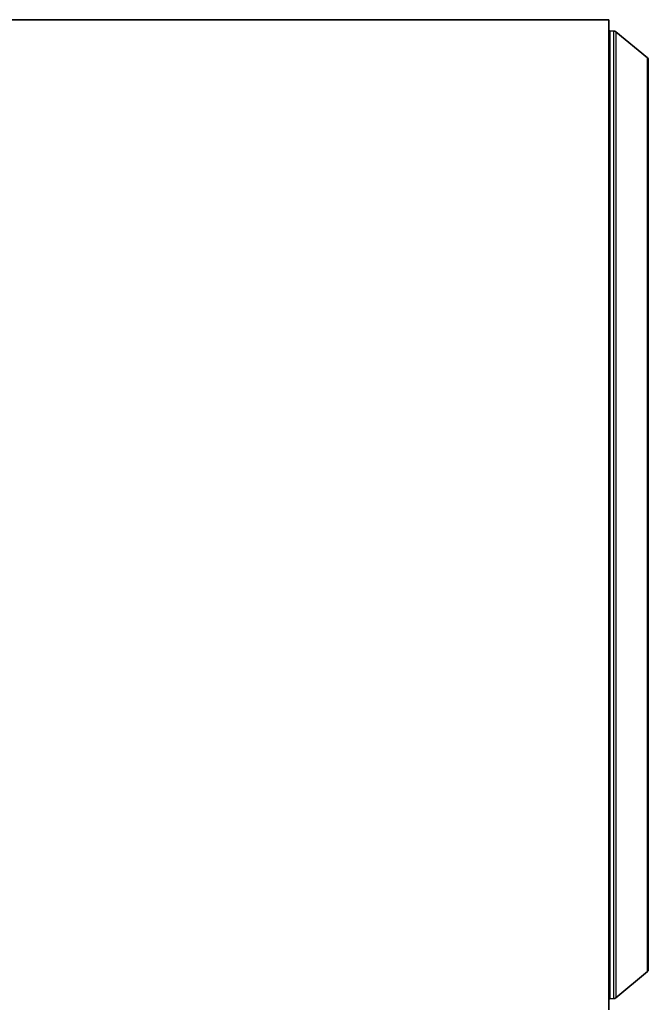
# Model space of a CAD drawing. Units: millimetres. Extents: x 71 to 5399, y -246 to 2899.
# Drawn here: x 604 to 883, y 1287 to 1724 of the extents above; entities that cross this region are included whole.
import ezdxf

# ---------------------------------------------------------------- set-up
doc = ezdxf.new("R2010")
doc.units = ezdxf.units.MM
doc.header["$LTSCALE"] = 10
for name, color, linetype, lineweight in [('Dimension (ISO)', 7, 'Continuous', 18), ('Visible (ISO)', 7, 'Continuous', 35), ('Visible Narrow (ISO)', 7, 'Continuous', 25)]:
    doc.layers.add(name, color=color, linetype=linetype, lineweight=lineweight)
doc.styles.add('Note Text (ISO)', font='arial.ttf')
doc.dimstyles.new('ISO FOR MARKETING', dxfattribs={"dimscale": 10, "dimtxt": 2.5, "dimasz": 2.5, "dimexe": 3.175, "dimexo": 2, "dimgap": 0.762, "dimtad": 1, "dimrnd": 1e-08, "dimdsep": 46, "dimtxsty": 'Note Text (ISO)', "dimcen": 0.09, "dimdle": 10, "dimclrd": 256, "dimclre": 256, "dimclrt": 256, "dimazin": 2, "dimtfac": 1.40208, "dimtdec": 1, "dimtmove": 0, "dimatfit": 3, "dimfxl": 1, "dimtolj": 1, "dimtzin": 0, "dimlwd": -1, "dimlwe": -1, "dimarcsym": 0})

# ---------------------------------------------------------------- blocks, each defined once
blk = doc.blocks.new('*D7')
at = {"layer": 'Defpoints', "color": 0, "transparency": 16777216}
for p in [(882.98, 1302.72), (426.48, 1284.99), (882.98, 1004.99)]:
    blk.add_point(p, dxfattribs=at)
at = {"layer": 'Dimension (ISO)', "transparency": 16777216}
for p, q in [((882.98, 1282.72), (882.98, 973.24)), ((426.48, 1264.99), (426.48, 973.24)), ((451.48, 1004.99), (857.98, 1004.99))]:
    blk.add_line(p, q, dxfattribs=at)
for points in [[(451.48, 1009.15), (451.48, 1000.82), (426.48, 1004.99)], [(857.98, 1009.15), (857.98, 1000.82), (882.98, 1004.99)]]:
    blk.add_solid(points, dxfattribs=at)
at = {"layer": 'Dimension (ISO)', "transparency": 16777216, "char_height": 25, "attachment_point": 1, "style": 'Note Text (ISO)'}
for s, insert in [('\\A1;456.5 mm', (578.43, 1038.13)), ('\\A1;17.97 in', (595.69, 997.37))]:
    blk.add_mtext(s, dxfattribs=dict(at, insert=insert))

msp = doc.modelspace()

# ---------------------------------------------------------------- linework, layer by layer
at = {"layer": 'Visible (ISO)'}
for p, q in [((426.48, 1723.985), (865.48, 1723.985)), ((865.48, 1723.985), (865.48, 1284.985)), ((865.98, 1718.498), (865.993, 1718.998)), ((865.98, 1290.472), (865.98, 1718.498)), ((865.993, 1289.972), (865.993, 1718.998)), ((867.696, 1718.953), (865.993, 1718.998)), ((882.617, 1707.02), (868.613, 1718.609)), ((865.48, 1713.935), (865.98, 1713.935)), ((865.98, 1713.935), (865.98, 1703.935)), ((865.48, 1703.935), (865.98, 1703.935)), ((882.98, 1706.25), (882.98, 1302.72)), ((865.898, 1701.467), (865.48, 1701.475)), ((865.48, 1686.544), (865.98, 1686.544)), ((865.98, 1686.544), (865.98, 1676.544)), ((865.48, 1676.544), (865.98, 1676.544)), ((865.48, 1611.71), (865.98, 1611.71)), ((865.98, 1611.71), (865.98, 1601.71)), ((865.48, 1601.71), (865.98, 1601.71)), ((865.48, 1509.485), (865.98, 1509.485)), ((865.98, 1509.485), (865.98, 1499.485)), ((865.48, 1499.485), (865.98, 1499.485)), ((865.48, 1407.26), (865.98, 1407.26)), ((865.98, 1407.26), (865.98, 1397.26)), ((865.48, 1397.26), (865.98, 1397.26)), ((865.48, 1332.426), (865.98, 1332.426)), ((865.98, 1332.426), (865.98, 1322.426)), ((865.48, 1322.426), (865.98, 1322.426)), ((865.898, 1307.503), (865.48, 1307.495)), ((865.48, 1305.035), (865.98, 1305.035)), ((865.98, 1305.035), (865.98, 1295.035)), ((882.617, 1301.95), (868.613, 1290.361)), ((865.48, 1295.035), (865.98, 1295.035)), ((865.98, 1290.472), (865.993, 1289.972)), ((867.696, 1290.017), (865.993, 1289.972))]:
    msp.add_line(p, q, dxfattribs=at)
for centre, radius, start, end in [((867.657, 1717.454), 1.5, 50.38931, 88.5), ((881.98, 1706.25), 1, 0, 50.38931), ((865.889, 1700.968), 0.5, 79.5339, 89), ((865.889, 1308.003), 0.5, 271, 280.4661), ((881.98, 1302.72), 1, 309.61069, 0), ((867.657, 1291.516), 1.5, 271.5, 309.61069)]:
    msp.add_arc(centre, radius, start, end, dxfattribs=at)
at = {"layer": 'Visible Narrow (ISO)'}
for p, q in [((867.696, 1290.017), (867.696, 1718.953)), ((868.613, 1718.609), (868.613, 1290.361)), ((882.617, 1301.95), (882.617, 1707.02)), ((865.898, 1686.544), (865.898, 1701.467)), ((865.898, 1611.71), (865.898, 1676.544)), ((865.898, 1509.485), (865.898, 1601.71)), ((865.898, 1407.26), (865.898, 1499.485)), ((865.898, 1332.426), (865.898, 1397.26)), ((865.898, 1307.503), (865.898, 1322.426))]:
    msp.add_line(p, q, dxfattribs=at)

# ---------------------------------------------------------------- dimensions: what is measured, and where the dimension line sits
at = {"layer": 'Dimension (ISO)'}
dim = msp.add_linear_dim(base=(882.98, 1004.985), p1=(426.48, 1284.985), p2=(882.98, 1302.72), text='<> mm\\X17.97 in', dimstyle='ISO FOR MARKETING', override={"dimgap": 0.762, "dimdec": 2, "dimpost": '', "dimtol": 0, "dimlim": 0, "dimtp": 0, "dimtm": 0, "dimtdec": 1, "dimtofl": 0, "dimatfit": 1, "dimtvp": -0.25}, dxfattribs=at)
dim.commit()
dim.dimension.update_dxf_attribs({"geometry": '*D7', "text_midpoint": (654.73, 1004.985), "dimtype": 160})

doc.saveas('drawing.dxf')
